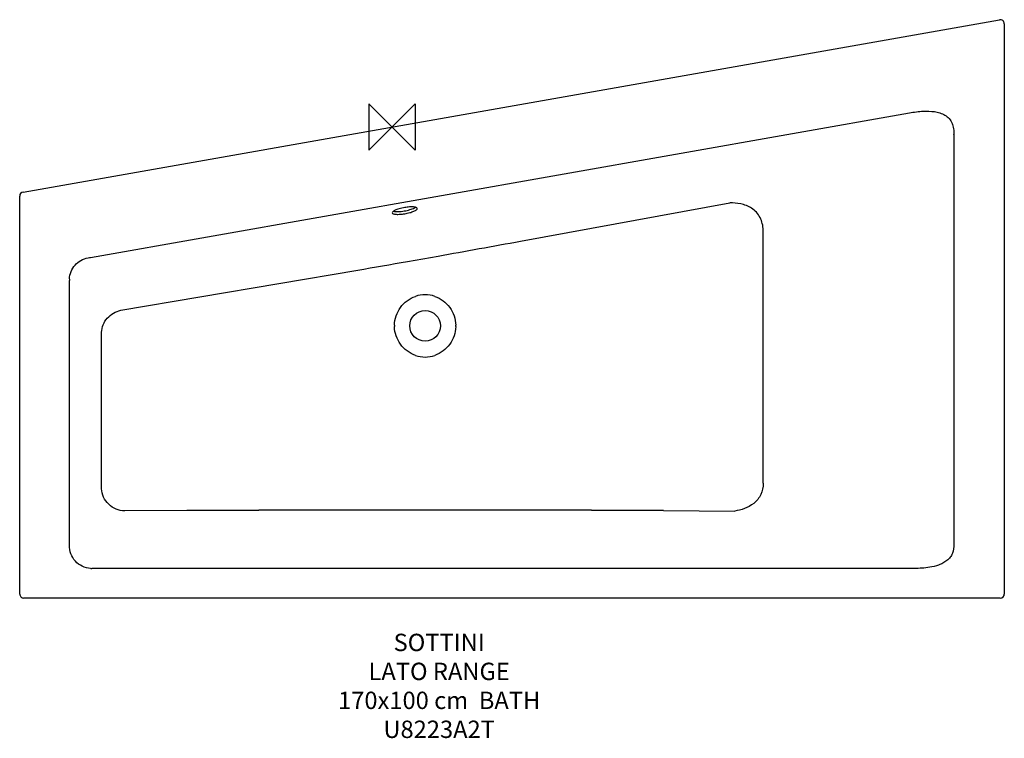
# Model space of a CAD drawing. Units: millimetres. Extents: x -643 to 1057, y -1056 to 185.
import ezdxf

# ---------------------------------------------------------------- set-up
doc = ezdxf.new("R2010")
doc.units = ezdxf.units.MM
doc.header["$LTSCALE"] = 54.820741
for name, color, linetype in [('DETAIL', 2, 'CONTINUOUS'), ('Origin', 6, 'CONTINUOUS'), ('Text', 7, 'CONTINUOUS')]:
    doc.layers.add(name, color=color, linetype=linetype)
doc.styles.add('Fastrack', font='simplex.shx')

# ---------------------------------------------------------------- blocks, each defined once
blk = doc.blocks.new('ORIGIN')
at = {"layer": 'Origin'}
blk.add_lwpolyline([(-20, 20), (-20, -20), (20, 20), (20, -20)], close=True, dxfattribs=at)

msp = doc.modelspace()

# ---------------------------------------------------------------- linework, layer by layer
at = {"layer": 'DETAIL'}
for p, q in [((-637, -112.4), (1049, 185.1)), ((1057.2, 178.2), (1057.2, -806.4)), ((-520.3, -225.1), (893.2, 24.3)), ((970.2, -12.9), (970.2, -717)), ((-642.8, -806.4), (-642.8, -119.3)), ((221.8, -197.1), (583.2, -130.9)), ((641, -615.2), (641, -177.8)), ((26.8, -232.2), (79.5, -222.8)), ((-468.3, -316.6), (-59.1, -247.1)), ((-557, -719.8), (-557, -265.2)), ((-501.4, -624.6), (-501.4, -354.5)), ((-354.2, -662.4), (-461.5, -663)), ((344.2, -661.9), (-229.8, -661.9)), ((468.5, -662.4), (591.7, -663.1)), ((-557, -722.2), (-557, -719.8)), ((207.2, -762.2), (-518.1, -762.2)), ((901.8, -762.2), (207.2, -762.2)), ((1050.2, -813.4), (-635.8, -813.4))]:
    msp.add_line(p, q, dxfattribs=at)
msp.add_circle((57.2, -343.4), 26.5, dxfattribs=at)
for centre, radius, start, end in [((1050.2, 178.2), 7, 0, 100.008), ((901.4, -11.9), 68.7, 359.1664, 359.5543), ((-635.8, -119.3), 7, 100.008, 180), ((-5159.1, 29190.1), 29875.8, 280.09876, 280.37614), ((-1914.2, 10674.7), 11078.2, 279.63966, 280.09074), ((-515.4, -265), 41.7, 176.6072, 180.297), ((57.2, -340), 50.4, 70.7032, 109.2977), ((57.2, -343.4), 52.9, 178.5953, 181.4214), ((57.2, -343.4), 52.9, 358.5786, 1.4037), ((57.2, -346.9), 50.4, 250.687, 289.313), ((-228.3, -19925.4), 19263.4, 90.00454, 90.37439), ((342.7, -19925.4), 19263.4, 89.62561, 89.99546), ((2607.2, -716.9), 1637, 180.0026, 180.1194), ((-518.3, -723.7), 38.5, 267.0424, 270.3225), ((-635.8, -806.4), 7, 179.9999, 270), ((1050.2, -806.4), 7, 270, 360)]:
    msp.add_arc(centre, radius, start, end, dxfattribs=at)
for points in [[(893.2, 24.3), (901.2, 25.8), (909.3, 26.9), (917.5, 27.2)], [(-524.8, -225.9), (-523.3, -225.7), (-521.8, -225.4), (-520.3, -225.1)], [(928.3, -760.3), (919.6, -761.8), (910.7, -762.3), (901.8, -762.2)]]:
    msp.add_open_spline(points, degree=3, dxfattribs=at)
for points, knots in [([(917.5, 27.2), (923.9, 27.5), (933.5, 27.3), (946, 24.6), (954.8, 20.8), (962.4, 14.7), (967.4, 6.4), (969.8, -2.9), (970.2, -9.3), (970.2, -12.5)], [0, 0, 0, 0, 0.25008, 0.37512, 0.500054, 0.624898, 0.749768, 0.874816, 1, 1, 1, 1]), ([(641, -177.8), (640.7, -170.5), (637.9, -159.3), (629.5, -147.1), (618.7, -137.9), (602.6, -131.9), (589.5, -130.9), (583.2, -130.9)], [0, 0, 0, 0, 0.265034, 0.398122, 0.528446, 0.773245, 1, 1, 1, 1]), ([(4.5, -144.2), (3.9, -144.6), (2.7, -145.2), (1.2, -146.3), (0.3, -147.6), (0.4, -148.3)], [0, 0, 0, 0, 0.361654, 0.645726, 1, 1, 1, 1]), ([(0.4, -148.3), (0.5, -149.1), (2.2, -150), (4.5, -150.6), (7.2, -150.9), (10.4, -150.9), (15.5, -150.7), (19.4, -150.3), (22.1, -149.8)], [0, 0, 0, 0, 0.112474, 0.207185, 0.328398, 0.473088, 0.636956, 1, 1, 1, 1]), ([(2.4, -145.5), (3.5, -145.8), (6.2, -146.1), (12.5, -146.2), (17.6, -145.6), (21.2, -145)], [0, 0, 0, 0, 0.184562, 0.422437, 1, 1, 1, 1]), ([(22.1, -139.1), (18.7, -139.7), (12.8, -141), (7, -143), (4.5, -144.2)], [0, 0, 0, 0, 0.550962, 1, 1, 1, 1]), ([(21.2, -145), (24.5, -144.5), (30.5, -143.1), (36.3, -141.1), (38.8, -139.9)], [0, 0, 0, 0, 0.550962, 1, 1, 1, 1]), ([(43.7, -140.6), (43.6, -139.8), (41.9, -138.9), (39.6, -138.4), (36.9, -138.1), (33.7, -138), (28.7, -138.2), (24.7, -138.7), (22.1, -139.1)], [0, 0, 0, 0, 0.112474, 0.207185, 0.328398, 0.473088, 0.636956, 1, 1, 1, 1]), ([(22.1, -149.8), (24.9, -149.3), (29.1, -148.4), (34.3, -146.9), (37.5, -145.7), (40.3, -144.4), (42.4, -143.1), (43.9, -141.5), (43.7, -140.6)], [0, 0, 0, 0, 0.358559, 0.522934, 0.66908, 0.791972, 0.888024, 1, 1, 1, 1]), ([(38.8, -139.9), (38.9, -139.8), (39.7, -139.4), (40.4, -139), (40.8, -138.7)], [0, 0, 0, 0, 0.272631, 1, 1, 1, 1]), ([(-556.9, -262.5), (-556.7, -258.2), (-554.8, -249.5), (-547.9, -238.1), (-537.5, -229.6), (-529.1, -226.7), (-524.8, -225.9)], [0, 0, 0, 0, 0.250013, 0.500028, 0.750033, 1, 1, 1, 1]), ([(4.3, -342.1), (4.4, -336.7), (6.4, -325.8), (14, -311.2), (25.6, -299.5), (35.4, -294.3), (40.5, -292.5)], [0, 0, 0, 0, 0.249998, 0.500008, 0.750012, 1, 1, 1, 1]), ([(73.8, -292.5), (78.9, -294.3), (88.7, -299.5), (100.3, -311.2), (107.9, -325.8), (109.9, -336.7), (110.1, -342.1)], [0, 0, 0, 0, 0.249981, 0.499984, 0.749994, 1, 1, 1, 1]), ([(-501.4, -354.5), (-501.2, -350.1), (-499.3, -341.2), (-492.1, -329.5), (-481.4, -320.8), (-472.7, -317.5), (-468.3, -316.6)], [0, 0, 0, 0, 0.246185, 0.495893, 0.74786, 1, 1, 1, 1]), ([(40.5, -394.4), (35.4, -392.6), (25.6, -387.4), (14, -375.7), (6.4, -361), (4.4, -350.2), (4.3, -344.8)], [0, 0, 0, 0, 0.249981, 0.499984, 0.749994, 1, 1, 1, 1]), ([(110.1, -344.8), (109.9, -350.2), (107.9, -361), (100.3, -375.7), (88.7, -387.4), (78.9, -392.6), (73.8, -394.4)], [0, 0, 0, 0, 0.249998, 0.500008, 0.750011, 1, 1, 1, 1]), ([(-461.5, -663), (-466.6, -662.9), (-476.9, -660.7), (-489.8, -652.1), (-498.8, -639.5), (-501.2, -629.5), (-501.4, -624.6)], [0, 0, 0, 0, 0.252137, 0.504363, 0.754144, 1, 1, 1, 1]), ([(641, -615.2), (641, -621.9), (638.9, -632), (631.9, -643.3), (622.8, -652.3), (609, -659.5), (597.4, -662.2), (591.7, -663.1)], [0, 0, 0, 0, 0.264616, 0.396273, 0.525018, 0.769905, 1, 1, 1, 1]), ([(-520.3, -762.2), (-525.3, -761.9), (-535.2, -759.5), (-547.5, -750.3), (-555.3, -737.2), (-557, -727.2), (-557, -722.2)], [0, 0, 0, 0, 0.249957, 0.499935, 0.749966, 1, 1, 1, 1]), ([(970.2, -720.3), (970.3, -725.7), (969.1, -733.9), (963.8, -743.2), (958.1, -749), (951.3, -753.3), (941.4, -757.6), (933.6, -759.4), (928.3, -760.3)], [0, 0, 0, 0, 0.249166, 0.374275, 0.499377, 0.624502, 0.749677, 1, 1, 1, 1])]:
    msp.add_open_spline(points, degree=3, knots=knots, dxfattribs=at)

# ---------------------------------------------------------------- block references
at = {"layer": 'Origin', "xscale": -2, "yscale": 2, "zscale": 2}
msp.add_blockref('ORIGIN', (0, 0), dxfattribs=at)

# ---------------------------------------------------------------- texts
at = {"layer": 'Text', "insert": (81.4, -875), "char_height": 30, "width": 2237.289, "attachment_point": 2, "style": 'Fastrack'}
msp.add_mtext('SOTTINI\\PLATO RANGE\\P170x100 cm  BATH\\PU8223A2T', dxfattribs=at)

doc.saveas('drawing.dxf')
